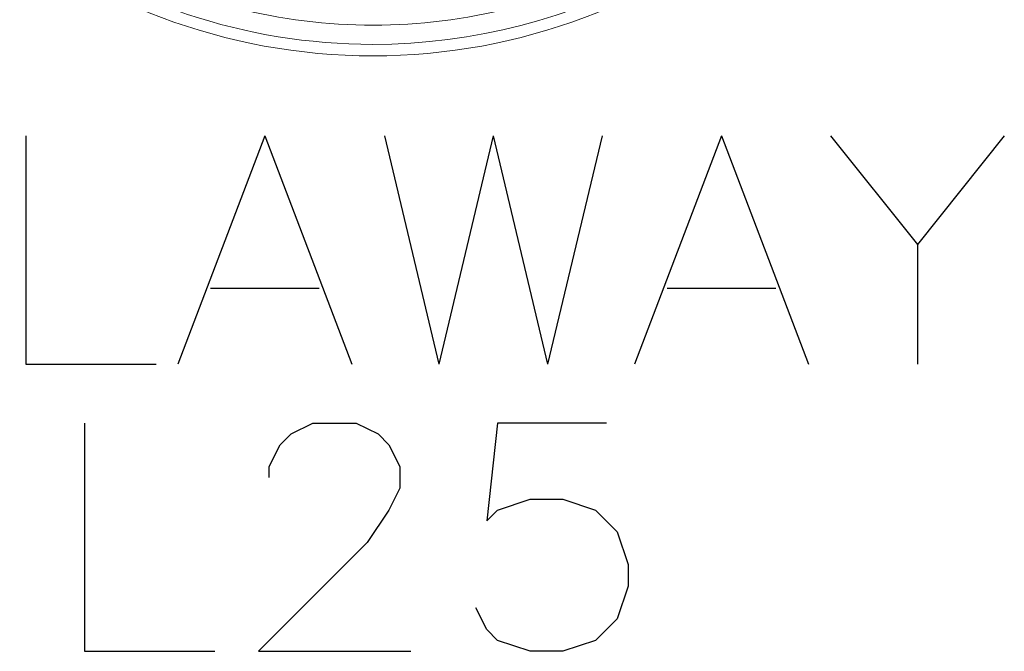
# Model space of a CAD drawing. Extents: x 0 to 5250, y 0 to 7425.
# Drawn here: x 1286 to 1545, y 6054 to 6220 of the extents above; entities that cross this region are included whole.
import ezdxf

# ---------------------------------------------------------------- set-up
doc = ezdxf.new("R2010")
doc.units = 0
doc.header["$LTSCALE"] = 100
doc.layers.get('0').update_dxf_attribs({"lineweight": 25})

# ---------------------------------------------------------------- blocks, each defined once
blk = doc.blocks.new('Blockreferenz-A06LXAWIG3', base_point=(1100.31, 6054.46))
at = {"color": 0, "lineweight": -2}
for p, q in [((1287.63, 6189.95), (1287.63, 6129.95)), ((1350.49, 6189.95), (1327.63, 6129.95)), ((1350.49, 6189.95), (1373.35, 6129.95)), ((1381.92, 6189.95), (1396.2, 6129.95)), ((1410.49, 6189.95), (1396.2, 6129.95)), ((1410.49, 6189.95), (1424.77, 6129.95)), ((1439.06, 6189.95), (1424.77, 6129.95)), ((1470.49, 6189.95), (1447.63, 6129.95)), ((1470.49, 6189.95), (1493.35, 6129.95)), ((1499.06, 6189.95), (1521.92, 6161.38)), ((1544.77, 6189.95), (1521.92, 6161.38)), ((1521.92, 6161.38), (1521.92, 6129.95)), ((1336.2, 6149.95), (1364.77, 6149.95)), ((1456.2, 6149.95), (1484.77, 6149.95)), ((1287.63, 6129.95), (1321.92, 6129.95)), ((1303.06, 6114.46), (1303.06, 6054.46)), ((1357.35, 6111.6), (1363.06, 6114.46)), ((1363.06, 6114.46), (1374.49, 6114.46)), ((1374.49, 6114.46), (1380.2, 6111.6)), ((1411.63, 6114.46), (1408.78, 6088.75)), ((1440.2, 6114.46), (1411.63, 6114.46)), ((1354.49, 6108.75), (1357.35, 6111.6)), ((1380.2, 6111.6), (1383.06, 6108.75)), ((1351.63, 6103.03), (1354.49, 6108.75)), ((1383.06, 6108.75), (1385.92, 6103.03)), ((1351.63, 6100.17), (1351.63, 6103.03)), ((1385.92, 6103.03), (1385.92, 6097.32)), ((1385.92, 6097.32), (1383.06, 6091.6)), ((1411.63, 6091.6), (1420.2, 6094.46)), ((1420.2, 6094.46), (1428.78, 6094.46)), ((1428.78, 6094.46), (1437.35, 6091.6)), ((1383.06, 6091.6), (1377.35, 6083.03)), ((1408.78, 6088.75), (1411.63, 6091.6)), ((1437.35, 6091.6), (1443.06, 6085.89)), ((1443.06, 6085.89), (1445.92, 6077.32)), ((1377.35, 6083.03), (1348.78, 6054.46)), ((1445.92, 6077.32), (1445.92, 6071.6)), ((1445.92, 6071.6), (1443.06, 6063.03)), ((1408.78, 6060.17), (1405.92, 6065.89)), ((1443.06, 6063.03), (1437.35, 6057.32)), ((1411.63, 6057.32), (1408.78, 6060.17)), ((1420.2, 6054.46), (1411.63, 6057.32)), ((1437.35, 6057.32), (1428.78, 6054.46)), ((1303.06, 6054.46), (1337.35, 6054.46)), ((1348.78, 6054.46), (1388.78, 6054.46)), ((1428.78, 6054.46), (1420.2, 6054.46))]:
    blk.add_line(p, q, dxfattribs=at)
at = {"color": 0, "lineweight": 15}
for centre, major_axis, end_param in [((1378.87, 6368.49), (94.92, 121.9), 3.803215), ((1378.87, 6368.49), (0, -154.5), 2.019305), ((1378.87, 6368.49), (-155.75, -23.61), 2.840722), ((1378.93, 6366.79), (-35.98, -143.29), 0.246008), ((1378.93, 6366.79), (0, -147.74), 0.245997)]:
    blk.add_ellipse(centre, major_axis=major_axis, ratio=1, start_param=0, end_param=end_param, dxfattribs=at)

msp = doc.modelspace()

# ---------------------------------------------------------------- block references
msp.add_blockref('Blockreferenz-A06LXAWIG3', (1100.31, 6054.46))

doc.saveas('drawing.dxf')
